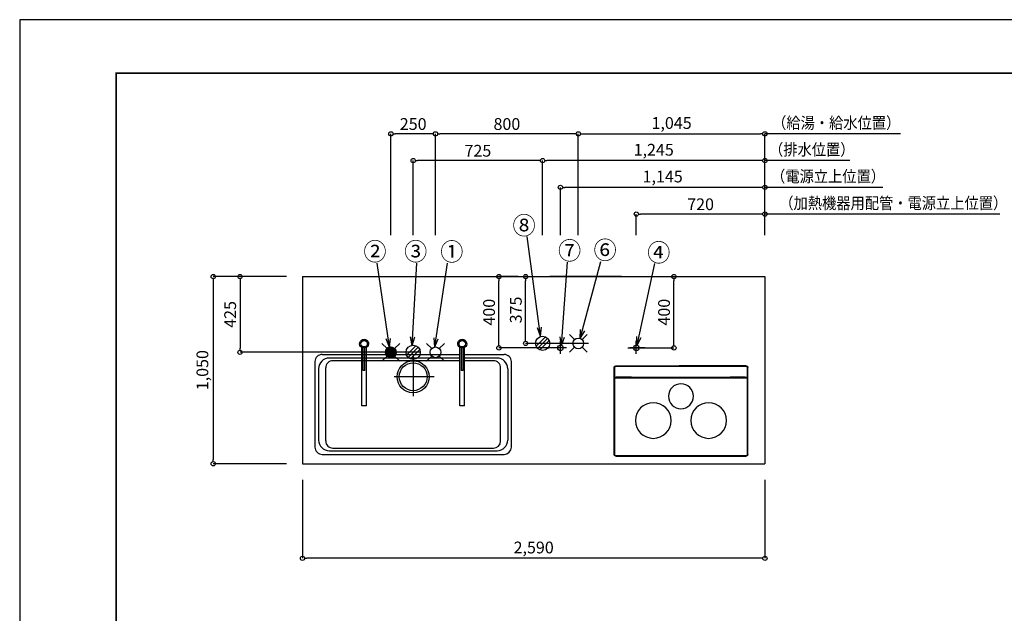
# Model space of a CAD drawing. Extents: x 0 to 12600, y 0 to 8910.
# Drawn here: x 0 to 5515, y 5582 to 8910 of the extents above; entities that cross this region are included whole.
import ezdxf
from ezdxf.enums import TextEntityAlignment as Align

# ---------------------------------------------------------------- set-up
doc = ezdxf.new("R2010")
doc.units = 0
doc.header["$LTSCALE"] = 300
doc.header["$MEASUREMENT"] = 0
for name, pattern in [('CENTER2', [1.125, 0.75, -0.125, 0.125, -0.125]), ('矢印', [0]), ('細線_______________', [0])]:
    doc.linetypes.add(name, pattern=pattern)
doc.layers.get('0').update_dxf_attribs({"linetype": 'CONTINUOUS'})
doc.layers.get('DEFPOINTS').update_dxf_attribs({"color": 251, "linetype": 'CONTINUOUS'})
for name, color, linetype in [('_0-1_作図', 7, 'CONTINUOUS'), ('IH機器', 7, 'CONTINUOUS'), ('仕上げ', 4, 'CONTINUOUS'), ('仕上げ3', 7, 'CONTINUOUS'), ('図枠', 3, 'CONTINUOUS'), ('文字', 6, 'CONTINUOUS'), ('１', 7, 'CONTINUOUS')]:
    doc.layers.add(name, color=color, linetype=linetype)
doc.styles.add('明朝', font='msmincho.ttc', dxfattribs={"width": 0.95})
doc.dimstyles.new('STANDARD$0', dxfattribs={"dimscale": 30, "dimtxt": 2.5, "dimasz": 0.8, "dimexe": 0, "dimexo": 3, "dimgap": 0.9, "dimtad": 1, "dimdec": 1, "dimtxsty": '明朝', "dimblk": 'DOT', "dimcen": 0.09, "dimclrd": 256, "dimclre": 256, "dimclrt": 256, "dimazin": 3, "dimtfac": 1, "dimtix": 1, "dimtmove": 0, "dimatfit": 3, "dimtolj": 1})

# ---------------------------------------------------------------- blocks, each defined once
blk = doc.blocks.new('_DOTBLANK')
at = {"color": 0, "linetype": 'BYBLOCK'}
blk.add_line((-0.5, 0), (-1, 0), dxfattribs=at)
blk.add_circle((0, 0), 0.5, dxfattribs=at)
blk = doc.blocks.new('*D3637')
at = {"layer": '_0-1_作図', "color": 4}
for p, q in [((1494.1, 7470), (1084.1, 7470)), ((1084.1, 7446), (1084.1, 6444)), ((1494.1, 6420), (1084.1, 6420))]:
    blk.add_line(p, q, dxfattribs=at)
at = {"layer": 'DEFPOINTS', "color": 0}
for p in [(1584.1, 7470), (1084.1, 6420), (1584.1, 6420)]:
    blk.add_point(p, dxfattribs=at)
at = {"layer": '_0-1_作図', "color": 4, "xscale": 24, "yscale": 24, "zscale": 24}
for p, rotation in [((1084.1, 7470), 90.00000000000001), ((1084.1, 6420), 270)]:
    blk.add_blockref('_DOTBLANK', p, dxfattribs=dict(at, rotation=rotation))
at = {"layer": '_0-1_作図', "color": 4, "linetype": 'CONTINUOUS', "insert": (1023.4, 6945), "char_height": 66, "attachment_point": 5, "rotation": 90, "style": '明朝'}
blk.add_mtext('\\A1;1,050', dxfattribs=at)
blk = doc.blocks.new('_OPEN')
at = {"layer": '仕上げ', "color": 0}
for p, q in [((-1, 0.17), (0, 0)), ((-1, -0.17), (0, 0)), ((0, 0), (-1, 0))]:
    blk.add_line(p, q, dxfattribs=at)
blk = doc.blocks.new('*D3638')
at = {"layer": '_0-1_作図', "color": 4}
for p, q in [((1494.1, 7470), (1234.1, 7470)), ((1234.1, 7446), (1234.1, 7069)), ((2239.1, 7045), (1234.1, 7045))]:
    blk.add_line(p, q, dxfattribs=at)
at = {"layer": 'DEFPOINTS', "color": 0}
for p in [(1584.1, 7470), (1234.1, 7045), (2329.1, 7045)]:
    blk.add_point(p, dxfattribs=at)
at = {"layer": '_0-1_作図', "color": 4, "xscale": 24, "yscale": 24, "zscale": 24}
for p, rotation in [((1234.1, 7470), 90), ((1234.1, 7045), 270)]:
    blk.add_blockref('_DOTBLANK', p, dxfattribs=dict(at, rotation=rotation))
at = {"layer": '_0-1_作図', "color": 4, "linetype": 'CONTINUOUS', "insert": (1179, 7257.5), "char_height": 66, "attachment_point": 5, "rotation": 90, "style": '明朝'}
blk.add_mtext('\\A1;425', dxfattribs=at)
blk = doc.blocks.new('*D3639')
at = {"layer": '_0-1_作図', "color": 4}
for p, q in [((1584.1, 6330), (1584.1, 5890)), ((4174.1, 6330), (4174.1, 5890)), ((4150.1, 5890), (1608.1, 5890))]:
    blk.add_line(p, q, dxfattribs=at)
at = {"layer": 'DEFPOINTS', "color": 0}
for p in [(1584.1, 6420), (4174.1, 6420), (1584.1, 5890)]:
    blk.add_point(p, dxfattribs=at)
at = {"layer": '_0-1_作図', "color": 4, "xscale": 24, "yscale": 24, "zscale": 24, "rotation": 180}
blk.add_blockref('_DOTBLANK', (1584.1, 5890), dxfattribs=at)
at = {"layer": '_0-1_作図', "color": 4, "xscale": 24, "yscale": 24, "zscale": 24}
blk.add_blockref('_DOTBLANK', (4174.1, 5890), dxfattribs=at)
at = {"layer": '_0-1_作図', "color": 4, "linetype": 'CONTINUOUS', "insert": (2879.1, 5950.7), "char_height": 66, "attachment_point": 5, "style": '明朝'}
blk.add_mtext('\\A1;2,590', dxfattribs=at)
blk = doc.blocks.new('*D3640')
at = {"layer": '_0-1_作図', "color": 4}
for p, q in [((3129.1, 7701.4), (3129.1, 8270)), ((3153.1, 8270), (4150.1, 8270)), ((4174.1, 7701.4), (4174.1, 8270))]:
    blk.add_line(p, q, dxfattribs=at)
at = {"layer": 'DEFPOINTS', "color": 0}
for p in [(4174.1, 8270), (3129.1, 7611.4), (4174.1, 7611.4)]:
    blk.add_point(p, dxfattribs=at)
at = {"layer": '_0-1_作図', "color": 4, "xscale": 24, "yscale": 24, "zscale": 24, "rotation": 180}
blk.add_blockref('_DOTBLANK', (3129.1, 8270), dxfattribs=at)
at = {"layer": '_0-1_作図', "color": 4, "xscale": 24, "yscale": 24, "zscale": 24}
blk.add_blockref('_DOTBLANK', (4174.1, 8270), dxfattribs=at)
at = {"layer": '_0-1_作図', "color": 4, "linetype": 'CONTINUOUS', "insert": (3651.6, 8330.7), "char_height": 66, "attachment_point": 5, "style": '明朝'}
blk.add_mtext('\\A1;1,045', dxfattribs=at)
blk = doc.blocks.new('*D3641')
at = {"layer": '_0-1_作図', "color": 4}
for p, q in [((2329.1, 7701.4), (2329.1, 8270)), ((3105.1, 8270), (2353.1, 8270)), ((3129.1, 7701.4), (3129.1, 8270))]:
    blk.add_line(p, q, dxfattribs=at)
at = {"layer": 'DEFPOINTS', "color": 0}
for p in [(2329.1, 8270), (2329.1, 7611.4), (3129.1, 7611.4)]:
    blk.add_point(p, dxfattribs=at)
at = {"layer": '_0-1_作図', "color": 4, "xscale": 24, "yscale": 24, "zscale": 24, "rotation": 180}
blk.add_blockref('_DOTBLANK', (2329.1, 8270), dxfattribs=at)
at = {"layer": '_0-1_作図', "color": 4, "xscale": 24, "yscale": 24, "zscale": 24}
blk.add_blockref('_DOTBLANK', (3129.1, 8270), dxfattribs=at)
at = {"layer": '_0-1_作図', "color": 4, "linetype": 'CONTINUOUS', "insert": (2729.1, 8325), "char_height": 66, "attachment_point": 5, "style": '明朝'}
blk.add_mtext('\\A1;800', dxfattribs=at)
blk = doc.blocks.new('*D3642')
at = {"layer": '_0-1_作図', "color": 4}
for p, q in [((2079.1, 7701.4), (2079.1, 8270)), ((2305.1, 8270), (2103.1, 8270)), ((2329.1, 7701.4), (2329.1, 8270))]:
    blk.add_line(p, q, dxfattribs=at)
at = {"layer": 'DEFPOINTS', "color": 0}
for p in [(2079.1, 8270), (2079.1, 7611.4), (2329.1, 7611.4)]:
    blk.add_point(p, dxfattribs=at)
at = {"layer": '_0-1_作図', "color": 4, "xscale": 24, "yscale": 24, "zscale": 24, "rotation": 180}
blk.add_blockref('_DOTBLANK', (2079.1, 8270), dxfattribs=at)
at = {"layer": '_0-1_作図', "color": 4, "xscale": 24, "yscale": 24, "zscale": 24}
blk.add_blockref('_DOTBLANK', (2329.1, 8270), dxfattribs=at)
at = {"layer": '_0-1_作図', "color": 4, "linetype": 'CONTINUOUS', "insert": (2204.1, 8325), "char_height": 66, "attachment_point": 5, "style": '明朝'}
blk.add_mtext('\\A1;250', dxfattribs=at)
blk = doc.blocks.new('*D3643')
at = {"layer": '_0-1_作図', "color": 4}
for p, q in [((2929.1, 7701.4), (2929.1, 8120)), ((4150.1, 8120), (2953.1, 8120)), ((4174.1, 7701.4), (4174.1, 8120))]:
    blk.add_line(p, q, dxfattribs=at)
at = {"layer": 'DEFPOINTS', "color": 0}
for p in [(2929.1, 8120), (2929.1, 7611.4), (4174.1, 7611.4)]:
    blk.add_point(p, dxfattribs=at)
at = {"layer": '_0-1_作図', "color": 4, "xscale": 24, "yscale": 24, "zscale": 24, "rotation": 180}
blk.add_blockref('_DOTBLANK', (2929.1, 8120), dxfattribs=at)
at = {"layer": '_0-1_作図', "color": 4, "xscale": 24, "yscale": 24, "zscale": 24}
blk.add_blockref('_DOTBLANK', (4174.1, 8120), dxfattribs=at)
at = {"layer": '_0-1_作図', "color": 4, "linetype": 'CONTINUOUS', "insert": (3551.6, 8180.7), "char_height": 66, "attachment_point": 5, "style": '明朝'}
blk.add_mtext('\\A1;1,245', dxfattribs=at)
blk = doc.blocks.new('*D3644')
at = {"layer": '_0-1_作図', "color": 4}
for p, q in [((2204.1, 7701.4), (2204.1, 8120)), ((2905.1, 8120), (2228.1, 8120)), ((2929.1, 7701.4), (2929.1, 8120))]:
    blk.add_line(p, q, dxfattribs=at)
at = {"layer": 'DEFPOINTS', "color": 0}
for p in [(2204.1, 8120), (2204.1, 7611.4), (2929.1, 7611.4)]:
    blk.add_point(p, dxfattribs=at)
at = {"layer": '_0-1_作図', "color": 4, "xscale": 24, "yscale": 24, "zscale": 24, "rotation": 180}
blk.add_blockref('_DOTBLANK', (2204.1, 8120), dxfattribs=at)
at = {"layer": '_0-1_作図', "color": 4, "xscale": 24, "yscale": 24, "zscale": 24}
blk.add_blockref('_DOTBLANK', (2929.1, 8120), dxfattribs=at)
at = {"layer": '_0-1_作図', "color": 4, "linetype": 'CONTINUOUS', "insert": (2566.6, 8175), "char_height": 66, "attachment_point": 5, "style": '明朝'}
blk.add_mtext('\\A1;725', dxfattribs=at)
blk = doc.blocks.new('*D3645')
at = {"layer": '_0-1_作図', "color": 4}
for p, q in [((3029.1, 7701.4), (3029.1, 7970)), ((4150.1, 7970), (3053.1, 7970)), ((4174.1, 7701.4), (4174.1, 7970))]:
    blk.add_line(p, q, dxfattribs=at)
at = {"layer": 'DEFPOINTS', "color": 0}
for p in [(3029.1, 7970), (3029.1, 7611.4), (4174.1, 7611.4)]:
    blk.add_point(p, dxfattribs=at)
at = {"layer": '_0-1_作図', "color": 4, "xscale": 24, "yscale": 24, "zscale": 24, "rotation": 180}
blk.add_blockref('_DOTBLANK', (3029.1, 7970), dxfattribs=at)
at = {"layer": '_0-1_作図', "color": 4, "xscale": 24, "yscale": 24, "zscale": 24}
blk.add_blockref('_DOTBLANK', (4174.1, 7970), dxfattribs=at)
at = {"layer": '_0-1_作図', "color": 4, "linetype": 'CONTINUOUS', "insert": (3601.6, 8030.7), "char_height": 66, "attachment_point": 5, "style": '明朝'}
blk.add_mtext('\\A1;1,145', dxfattribs=at)
blk = doc.blocks.new('A$C22869')
at = {"layer": '仕上げ3', "color": 7, "linetype": 'CONTINUOUS'}
for p, q in [((-4.5, 21), (4.5, 21)), ((-4.5, 19.907593), (-4.5, 21)), ((4.5, 19.907593), (4.5, 21)), ((-13, -348), (-12.995606, -15.646728)), ((-4.5, -150), (-4.5, -19.907592)), ((4.5, -150), (4.5, -19.907592)), ((13, -348), (13, -15.64331)), ((-4.5, -150), (4.5, -150)), ((-13, -348), (13, -348))]:
    blk.add_line(p, q, dxfattribs=at)
blk.add_circle((0, 0), 20.5, dxfattribs=at)
blk.add_arc((0, 0), 24.925568, 301.436469, 238.563677, dxfattribs=at)
blk = doc.blocks.new('A$C12584')
at = {"layer": '仕上げ3', "color": 7, "linetype": 'CONTINUOUS'}
for p, q in [((-373.99657, 496.49999), (-375.00001, 496.49999)), ((-375.00001, 405.7), (-375.00001, 496.49999)), ((-373.74754, 496.49999), (-373.99657, 496.49999)), ((-373.99657, 405.7), (-373.99657, 496.49999)), ((-373.74754, 405.7), (-373.74754, 496.49999)), ((-373.500685, 405.7), (-373.500685, 496.49999)), ((-373.45068, 496.49999), (-373.500685, 496.49999)), ((-373.45068, 405.7), (-373.45068, 496.49999)), ((-365.51203, 504.950675), (-9.93128, 504.950675)), ((-365, 506.49998), (-9.97731, 506.49998)), ((-365, 505.496595), (-9.994825, 505.496595)), ((-365, 505.24751), (-9.99917, 505.24751)), ((-365, 505.000685), (-9.97182, 505.000685)), ((-364.99999, 505.496595), (-364.99999, 506.49998)), ((-364.99999, 505.24751), (-364.99999, 505.496595)), ((-364.99999, 504.950675), (-364.99999, 505.000685)), ((-364.8, 504.44982), (364.8, 504.44982)), ((364.8, 503.672395), (-364.8, 503.672395)), ((-364.79999, 504.44982), (-364.79999, 504.950675)), ((-364.79999, 503.672395), (-364.79999, 504.44982)), ((-10, 505.200005), (-9.99968, 505.21848)), ((-10, 505.200005), (-9.79997, 505.200005)), ((-9.999205, 505.154465), (-10, 505.200005)), ((-9.99968, 505.21848), (-9.999425, 505.232965)), ((-9.999425, 505.232965), (-9.997885, 505.32124)), ((-9.999425, 505.232965), (-9.985385, 505.232725)), ((-9.998195, 505.09653), (-9.999205, 505.154465)), ((-9.998195, 505.09653), (-9.99435, 505.09659)), ((-9.997885, 505.32124), (-9.992605, 505.623495)), ((-9.997885, 505.32124), (-9.98355, 505.34258)), ((-9.99435, 505.09659), (-9.98297, 505.09677)), ((-9.992605, 505.623495), (-9.987785, 505.899705)), ((-9.987785, 505.899705), (-9.98057, 506.31318)), ((-9.985385, 505.232725), (-9.96683, 505.23243)), ((-9.98355, 505.34258), (-9.964925, 505.35277)), ((-9.98297, 505.09677), (-9.96449, 505.097125)), ((-9.98057, 506.31318), (-9.976615, 506.539855)), ((-9.976615, 506.539855), (-9.97544, 506.60697)), ((-9.96683, 505.23243), (-9.940855, 505.23195)), ((-9.964925, 505.35277), (-9.938955, 505.36171)), ((-9.96449, 505.097125), (-9.939625, 505.097545)), ((-9.940855, 505.23195), (-9.90888, 505.231415)), ((-9.939625, 505.097545), (-9.90932, 505.09808)), ((-9.938955, 505.36171), (-9.907035, 505.368805)), ((-9.90932, 505.09808), (-9.87475, 505.098675)), ((-9.90888, 505.231415), (-9.873065, 505.23076)), ((-9.907035, 505.368805), (-9.871315, 505.37363)), ((-9.87475, 505.098675), (-9.837235, 505.09933)), ((-9.873065, 505.23076), (-9.799455, 505.22951)), ((-9.871315, 505.37363), (-9.797915, 505.376555)), ((-9.837235, 505.09933), (-9.798225, 505.099985)), ((-9.799745, 505.213), (-9.79997, 505.200005)), ((9.79997, 505.200005), (-9.79997, 505.200005)), ((-9.79997, 505.200005), (-9.798995, 505.143975)), ((-9.799455, 505.22951), (-9.799745, 505.213)), ((-9.797915, 505.376555), (-9.799455, 505.22951)), ((9.799455, 505.22951), (-9.799455, 505.22951)), ((-9.798995, 505.143975), (-9.798225, 505.099985)), ((-9.798225, 505.099985), (-9.798225, 504.900015)), ((-9.798225, 505.099985), (9.798225, 505.099985)), ((9.798225, 504.900015), (-9.798225, 504.900015)), ((-9.797915, 505.376555), (9.797915, 505.376555)), ((-9.5755, 507.000005), (-9.5913, 506.94356)), ((9.5755, 507.000005), (-9.5755, 507.000005)), ((9.5755, 507.000005), (9.591295, 506.94356)), ((9.797915, 505.376555), (9.799455, 505.22951)), ((9.871315, 505.37363), (9.797915, 505.376555)), ((9.79899, 505.143975), (9.798225, 505.099985)), ((9.798225, 505.099985), (9.798225, 504.900015)), ((9.837235, 505.09933), (9.798225, 505.099985)), ((9.79997, 505.200005), (9.79899, 505.143975)), ((9.87306, 505.23076), (9.799455, 505.22951)), ((9.799455, 505.22951), (9.799745, 505.213)), ((9.799745, 505.213), (9.79997, 505.200005)), ((10, 505.200005), (9.79997, 505.200005)), ((9.87475, 505.098675), (9.837235, 505.09933)), ((9.907035, 505.368805), (9.871315, 505.37363)), ((9.90888, 505.231415), (9.87306, 505.23076)), ((9.90932, 505.09808), (9.87475, 505.098675)), ((9.93895, 505.36171), (9.907035, 505.368805)), ((9.940855, 505.23195), (9.90888, 505.231415)), ((9.939625, 505.097545), (9.90932, 505.09808)), ((9.93128, 504.950675), (365.920675, 504.950675)), ((9.964925, 505.35277), (9.93895, 505.36171)), ((9.96449, 505.097125), (9.939625, 505.097545)), ((9.96683, 505.23243), (9.940855, 505.23195)), ((9.98297, 505.09677), (9.96449, 505.097125)), ((9.98355, 505.34258), (9.964925, 505.35277)), ((9.985385, 505.232725), (9.96683, 505.23243)), ((365, 505.000685), (9.97182, 505.000685)), ((9.97661, 506.539855), (9.97544, 506.60697)), ((9.98057, 506.31318), (9.97661, 506.539855)), ((365, 506.49998), (9.97731, 506.49998)), ((9.987785, 505.899705), (9.98057, 506.31318)), ((9.99435, 505.09659), (9.98297, 505.09677)), ((9.997885, 505.32124), (9.98355, 505.34258)), ((9.999425, 505.232965), (9.985385, 505.232725)), ((9.992605, 505.623495), (9.987785, 505.899705)), ((9.997885, 505.32124), (9.992605, 505.623495)), ((9.998195, 505.09653), (9.99435, 505.09659)), ((365, 505.496595), (9.994825, 505.496595)), ((9.999425, 505.232965), (9.997885, 505.32124)), ((9.998195, 505.09653), (9.999205, 505.154465)), ((365, 505.24751), (9.99917, 505.24751)), ((9.999205, 505.154465), (10, 505.200005)), ((9.999675, 505.21848), (9.999425, 505.232965)), ((10, 505.200005), (9.999675, 505.21848)), ((364.79999, 504.44982), (364.79999, 504.950675)), ((364.79999, 503.672395), (364.79999, 504.44982)), ((364.99999, 505.496595), (364.99999, 506.49998)), ((364.99999, 505.24751), (364.99999, 505.496595)), ((364.99999, 504.950675), (364.99999, 505.000685)), ((373.45068, 496.49999), (373.45068, 405.7)), ((373.45068, 496.49999), (373.500685, 496.49999)), ((373.500685, 405.7), (373.500685, 496.49999)), ((373.74754, 405.7), (373.74754, 496.49999)), ((373.74754, 496.49999), (373.996565, 496.49999)), ((373.996565, 405.7), (373.996565, 496.49999)), ((373.996565, 496.49999), (375.00001, 496.49999)), ((375.00001, 405.7), (375.00001, 496.49999)), ((-372.94979, 496.300015), (-373.45068, 496.300015)), ((-373.45068, 441.500015), (-373.099995, 441.500015)), ((-373.188805, 441.323435), (-373.45068, 440.893505)), ((-373.00001, 441.589985), (-373.188805, 441.323435)), ((-372.94979, 441.476915), (-373.099995, 441.500015)), ((-372.94979, 496.300015), (-372.1724, 496.300015)), ((-372.94979, 496.300015), (-372.94979, 441.476915)), ((-372.1724, 440.464115), (-372.1724, 496.300015)), ((-360.16696, 441.88366), (-276.300015, 441.88366)), ((362.080315, 441.40071), (-360.16696, 441.40071)), ((-360.16696, 441.390935), (362.080315, 441.390935)), ((-359.73997, 441.40071), (-359.73997, 441.88366)), ((-359.17194, 441.390935), (-359.17194, 440.61819)), ((276.300015, 441.88366), (362.080315, 441.88366)), ((359.17194, 441.390935), (359.17194, 440.61819)), ((359.60774, 441.397015), (359.73997, 441.40071)), ((359.73997, 441.40071), (359.73997, 441.88366)), ((372.94979, 496.300015), (372.172395, 496.300015)), ((372.172395, 440.464115), (372.172395, 496.300015)), ((372.94979, 496.300015), (372.94979, 441.476915)), ((372.94979, 496.300015), (373.45068, 496.300015)), ((372.94979, 441.476915), (373.099995, 441.500015)), ((373.188805, 441.323435), (373.00001, 441.589985)), ((373.45068, 441.500015), (373.099995, 441.500015)), ((373.45068, 440.893505), (373.188805, 441.323435)), ((-375.00001, 10), (-375.00001, 421.128665)), ((-373.99657, 10), (-373.99657, 421.128665)), ((-373.74754, 10), (-373.74754, 421.128665)), ((-373.500685, 10), (-373.500685, 421.128665)), ((-373.45068, 437.990015), (-373.099995, 437.990015)), ((-373.45068, 10), (-373.45068, 421.128665)), ((-373.099995, 405.7), (-373.099995, 437.990015)), ((-373.099995, 9.7), (-373.099995, 421.128665)), ((-372.62888, 441.16742), (-372.60337, 441.057865)), ((-372.60337, 441.057865), (-372.601135, 441.033785)), ((-372.601135, 441.033785), (-372.6, 440.99999)), ((-372.601135, 441.033785), (-372.40414, 440.769855)), ((-372.6, 440.99999), (-372.6, 440.464115)), ((-372.6, 440.464115), (-372.1724, 440.464115)), ((-372.6, 440.464115), (-372.6, 439.77699)), ((-371.973915, 438.45651), (-372.457485, 439.262485)), ((-372.40414, 440.769855), (-372.17782, 440.471235)), ((-372.17782, 440.471235), (-372.1724, 440.464115)), ((-369.40143, 437.00001), (369.40143, 437.00001)), ((-369.273615, 440.886145), (-369.273615, 440.11385)), ((-368.72525, 441.143785), (-368.734045, 441.16298)), ((-368.734045, 439.837045), (-368.72525, 439.856205)), ((-368.683855, 441.053245), (-368.72525, 441.143785)), ((-368.72525, 439.856205), (-368.683855, 439.946775)), ((-368.69086, 440.875865), (-368.683945, 441.052235)), ((-368.69086, 440.875865), (-359.69077, 440.62427)), ((-368.69086, 440.875715), (-368.69086, 440.12416)), ((-359.69077, 440.37575), (-368.69086, 440.12416)), ((-368.683945, 439.94776), (-368.69086, 440.12416)), ((362.080315, 440.61819), (-360.16696, 440.61819)), ((-360.16696, 440.3818), (362.080315, 440.3818)), ((284.17194, 439.609085), (-360.16696, 439.609085)), ((-360.16696, 439.59931), (362.080315, 439.59931)), ((362.080315, 439.116335), (-360.16696, 439.116335)), ((-359.73997, 439.59931), (-359.60774, 439.603005)), ((-359.73997, 439.59931), (-359.73997, 439.116335)), ((-359.69077, 440.62427), (-359.69077, 440.37575)), ((-359.17194, 440.3818), (-359.17194, 440.61819)), ((-359.17194, 439.609085), (-359.17194, 440.3818)), ((359.17194, 440.3818), (359.17194, 440.61819)), ((359.17194, 439.609085), (359.17194, 440.3818)), ((368.69086, 440.875865), (359.690765, 440.62427)), ((359.690765, 440.62427), (359.690765, 440.37575)), ((359.690765, 440.37575), (368.69086, 440.12416)), ((359.73997, 439.59931), (359.73997, 439.116335)), ((368.683855, 441.053245), (368.72525, 441.143785)), ((368.72525, 439.856205), (368.683855, 439.946775)), ((368.69086, 440.875865), (368.683945, 441.052235)), ((368.683945, 439.94776), (368.69086, 440.12416)), ((368.69086, 440.875715), (368.69086, 440.12416)), ((368.72525, 441.143785), (368.734045, 441.16298)), ((368.734045, 439.837045), (368.72525, 439.856205)), ((369.273615, 440.886145), (369.273615, 440.11385)), ((371.973915, 438.45651), (372.457485, 439.262485)), ((372.17782, 440.471235), (372.172395, 440.464115)), ((372.6, 440.464115), (372.172395, 440.464115)), ((372.40414, 440.769855), (372.17782, 440.471235)), ((372.601135, 441.033785), (372.40414, 440.769855)), ((372.601135, 441.033785), (372.6, 440.99999)), ((372.6, 440.99999), (372.6, 440.464115)), ((372.6, 440.464115), (372.6, 439.77699)), ((372.60337, 441.057865), (372.601135, 441.033785)), ((372.62888, 441.16742), (372.60337, 441.057865)), ((373.099995, 437.990015), (373.099995, 405.7)), ((373.45068, 437.990015), (373.099995, 437.990015)), ((373.099995, 421.128665), (373.099995, 9.7)), ((373.45068, 421.128665), (373.45068, 10)), ((373.500685, 10), (373.500685, 421.128665)), ((373.74754, 10), (373.74754, 421.128665)), ((373.996565, 10), (373.996565, 421.128665)), ((375.00001, 10), (375.00001, 421.128665)), ((-375.3, 200.00001), (-375.3, 199.6)), ((375.3, 200.00001), (375.3, 199.6)), ((-373.99657, 10), (-375.00001, 10)), ((-373.74754, 10), (-373.99657, 10)), ((-373.45068, 10), (-373.500685, 10)), ((-373.476875, 9.7), (-373.099995, 9.7)), ((365.920635, 1.54932), (-365.51196, 1.54932)), ((-365.30001, 1.523125), (-365.30001, 1.9)), ((-365.3, 1.9), (365.3, 1.9)), ((365, 1.49932), (-365, 1.49932)), ((365, 1.252475), (-365, 1.252475)), ((365, 1.003435), (-365, 1.003435)), ((365, 0), (-365, 0)), ((-364.99999, 1.54932), (-364.99999, 1.49932)), ((-364.99999, 1.252475), (-364.99999, 1.003435)), ((-364.99999, 1.003435), (-364.99999, 0)), ((364.99999, 1.54932), (364.99999, 1.49932)), ((364.99999, 1.252475), (364.99999, 1.003435)), ((364.99999, 1.003435), (364.99999, 0)), ((365.30001, 1.55011), (365.30001, 1.9)), ((373.449905, 9.7), (373.099995, 9.7)), ((373.45068, 10), (373.500685, 10)), ((373.74754, 10), (373.996565, 10)), ((373.996565, 10), (375.00001, 10))]:
    blk.add_line(p, q, dxfattribs=at)
for centre, radius in [((0, 335.7), 70), ((-155, 199.7), 100), ((155, 199.7), 100)]:
    blk.add_circle(centre, radius, dxfattribs=at)
for centre, radius, start, end in [((-365, 496.5), 10, 90, 180), ((-365, 496.5), 8.996565, 90, 180), ((-365, 496.5), 8.747525, 90, 180), ((-365, 496.5), 8.50068, 90, 180), ((-365, 496.5), 8.466175, 90, 180), ((-364.8, 496.3), 8.149795, 90, 180), ((-364.8, 496.3), 7.37241, 90, 180), ((-9.798225, 505.1), 0.2, 181, 270), ((-9.6263, 506.631865), 0.341045, 82.938173, 159.322725), ((-3.573565, 505.35297), 6.224395, 165.194339, 179.782915), ((9.6263, 506.631865), 0.341045, 20.677275, 97.061827), ((3.573565, 505.35297), 6.224395, 0.217085, 14.805661), ((9.798225, 505.1), 0.2, 270, 359), ((364.8, 496.3), 8.149795, 0, 90), ((364.8, 496.3), 7.37241, 0, 90), ((365, 496.5), 10, 0, 90), ((365, 496.5), 8.996565, 0, 90), ((365, 496.5), 8.747525, 0, 90), ((365, 496.5), 8.50068, 0, 90), ((-373.09983, 441.000225), 0.499745, 19.54575, 72.528838), ((-356.43347, 440.665115), 3.257555, 167.016079, 180.718429), ((356.43347, 440.665115), 3.257555, 359.281571, 12.983921), ((373.099825, 441.000225), 0.499745, 107.471162, 160.45425), ((-368.2, 437.99), 4.9, 153.891094, 180), ((-324.414955, 471.961015), 57.20864, 212.565833, 213.405577), ((-371.6, 439.776985), 1, 180, 210.963757), ((-369.40143, 440), 3, 210.963757, 270), ((-361.995215, 427.364215), 15.356355, 116.029249, 118.292085), ((-361.56551, 454.47488), 16.2989, 241.77588, 243.907796), ((-363.96004, 423.068085), 18.593475, 104.720318, 106.605252), ((-363.60732, 459.19336), 19.90313, 253.459469, 255.220338), ((-356.434195, 440.33483), 3.25683, 179.280047, 192.985446), ((356.434195, 440.33483), 3.25683, 347.014554, 0.719953), ((363.96004, 423.068085), 18.593475, 73.394748, 75.279682), ((363.60732, 459.19336), 19.90313, 284.779662, 286.540531), ((361.995215, 427.364215), 15.356355, 61.707915, 63.970751), ((361.56551, 454.47488), 16.2989, 296.092204, 298.22412), ((369.40143, 440), 3, 270, 329.036243), ((324.414955, 471.961015), 57.20864, 326.594423, 327.434167), ((371.6, 439.776985), 1, 329.036243, 0), ((368.2, 437.99), 4.9, 0, 26.108906), ((-375, 200), 0.3, 90, 180), ((-375, 199.6), 0.3, 180, 270), ((375, 200), 0.3, 0, 90), ((375, 199.6), 0.3, 270, 0), ((-365, 10), 10, 180, 270), ((-365, 10), 8.996565, 180, 270), ((-365, 10), 8.747525, 180, 270), ((-365, 10), 8.50068, 180, 270), ((-365, 10), 8.466175, 180, 270), ((-365.3, 9.7), 7.8, 180, 270), ((365, 10), 8.50068, 270, 0), ((365, 10), 8.747525, 270, 0), ((365, 10), 8.996565, 270, 0), ((365, 10), 10, 270, 0), ((365.3, 9.7), 7.8, 270, 0)]:
    blk.add_arc(centre, radius, start, end, dxfattribs=at)
for centre, major_axis, ratio, start_param, end_param in [((-356.514805, 440.537805), (12.52864, -0.350225), 0.103722, 1.8340490583, 2.9217678922), ((-356.514805, 440.537805), (12.4768, -0.348775), 0.064094, 1.8340490583, 2.9208152467), ((-359.171945, 442.516315), (4.2, 0), 0.267949, 4.608440059, 4.7123889804), ((359.171945, 442.516315), (4.2, 0), 0.267949, 4.7123889804, 4.8163379018), ((356.514805, 440.537805), (-12.52864, -0.350225), 0.103722, 3.361417415, 4.4491362489), ((356.514805, 440.537805), (12.4768, 0.348775), 0.064094, 0.2207774069, 1.3075435953), ((-369.273605, 439.332035), (5, 0), 0.310821, 1.4539859467, 1.5707963268), ((-369.273605, 441.66797), (5, 0), 0.310821, 4.7123889804, 4.8291993604), ((-356.514805, 440.462195), (-12.52864, -0.350225), 0.103722, 0.2198247614, 1.3075435953), ((-356.514805, 440.462195), (12.4768, 0.348775), 0.064094, 3.3623700605, 4.4491362489), ((-359.171945, 441.743575), (5, 0), 0.225077, 4.608440059, 4.7123889804), ((-359.171945, 439.256425), (5, 0), 0.225077, 1.5707963268, 1.6747452482), ((-359.171945, 438.483685), (4.2, 0), 0.267949, 1.5707963268, 1.6747452482), ((359.171945, 441.743575), (5, 0), 0.225077, 4.7123889804, 4.8163379018), ((359.171945, 439.256425), (5, 0), 0.225077, 1.4668474054, 1.5707963268), ((356.514805, 440.462195), (12.4768, -0.348775), 0.064094, 4.9756417119, 6.0624079003), ((356.514805, 440.462195), (12.52864, -0.350225), 0.103722, 4.9756417119, 6.0633605458), ((369.273605, 439.332035), (5, 0), 0.310821, 1.5707963268, 1.6876067069), ((369.273605, 441.66797), (5, 0), 0.310821, 4.5955786003, 4.7123889804)]:
    blk.add_ellipse(centre, major_axis=major_axis, ratio=ratio, start_param=start_param, end_param=end_param, dxfattribs=at)
blk = doc.blocks.new('*D3854')
at = {"layer": '_0-1_作図', "color": 4}
for p, q in [((2839.1, 7470), (2834.2, 7470)), ((2834.2, 7119), (2834.2, 7446)), ((2839.1, 7095), (2834.2, 7095))]:
    blk.add_line(p, q, dxfattribs=at)
at = {"layer": 'DEFPOINTS', "color": 0}
for p in [(2834.2, 7470), (2929.1, 7470), (2929.1, 7095)]:
    blk.add_point(p, dxfattribs=at)
at = {"layer": '_0-1_作図', "color": 4, "xscale": 24, "yscale": 24, "zscale": 24}
for p, rotation in [((2834.2, 7470), 90), ((2834.2, 7095), 270)]:
    blk.add_blockref('_DOTBLANK', p, dxfattribs=dict(at, rotation=rotation))
at = {"layer": '_0-1_作図', "color": 4, "linetype": 'CONTINUOUS', "insert": (2779.2, 7282.5), "char_height": 66, "attachment_point": 5, "rotation": 90, "style": '明朝'}
blk.add_mtext('\\A1;375', dxfattribs=at)
blk = doc.blocks.new('*D3855')
at = {"layer": '_0-1_作図', "color": 4}
for p, q in [((2791.7, 7470), (2684.2, 7470)), ((2684.2, 7094), (2684.2, 7446)), ((2939.1, 7070), (2684.2, 7070))]:
    blk.add_line(p, q, dxfattribs=at)
at = {"layer": 'DEFPOINTS', "color": 0}
for p in [(2684.2, 7470), (2881.7, 7470), (3029.1, 7070)]:
    blk.add_point(p, dxfattribs=at)
at = {"layer": '_0-1_作図', "color": 4, "xscale": 24, "yscale": 24, "zscale": 24}
for p, rotation in [((2684.2, 7470), 90), ((2684.2, 7070), 270)]:
    blk.add_blockref('_DOTBLANK', p, dxfattribs=dict(at, rotation=rotation))
at = {"layer": '_0-1_作図', "color": 4, "linetype": 'CONTINUOUS', "insert": (2629.2, 7270), "char_height": 66, "attachment_point": 5, "rotation": 90, "style": '明朝'}
blk.add_mtext('\\A1;400', dxfattribs=at)
blk = doc.blocks.new('*D4212')
at = {"layer": '_0-1_作図', "color": 4}
for p, q in [((3454.1, 7701.4), (3454.1, 7820)), ((4150.1, 7820), (3478.1, 7820)), ((4174.1, 7701.4), (4174.1, 7820))]:
    blk.add_line(p, q, dxfattribs=at)
at = {"layer": 'DEFPOINTS', "color": 0}
for p in [(3454.1, 7820), (3454.1, 7611.4), (4174.1, 7611.4)]:
    blk.add_point(p, dxfattribs=at)
at = {"layer": '_0-1_作図', "color": 4, "xscale": 24, "yscale": 24, "zscale": 24, "rotation": 180}
blk.add_blockref('_DOTBLANK', (3454.1, 7820), dxfattribs=at)
at = {"layer": '_0-1_作図', "color": 4, "xscale": 24, "yscale": 24, "zscale": 24}
blk.add_blockref('_DOTBLANK', (4174.1, 7820), dxfattribs=at)
at = {"layer": '_0-1_作図', "color": 4, "linetype": 'CONTINUOUS', "insert": (3814.1, 7875), "char_height": 66, "attachment_point": 5, "style": '明朝'}
blk.add_mtext('\\A1;720', dxfattribs=at)
blk = doc.blocks.new('*D4213')
at = {"layer": '_0-1_作図', "color": 4}
for p, q in [((3614.7, 7470), (3664.4, 7470)), ((3664.4, 7094), (3664.4, 7446)), ((3507.3, 7070), (3664.4, 7070))]:
    blk.add_line(p, q, dxfattribs=at)
at = {"layer": 'DEFPOINTS', "color": 0}
for p in [(3524.7, 7470), (3664.4, 7470), (3417.3, 7070)]:
    blk.add_point(p, dxfattribs=at)
at = {"layer": '_0-1_作図', "color": 4, "xscale": 24, "yscale": 24, "zscale": 24}
for p, rotation in [((3664.4, 7470), 90), ((3664.4, 7070), 270)]:
    blk.add_blockref('_DOTBLANK', p, dxfattribs=dict(at, rotation=rotation))
at = {"layer": '_0-1_作図', "color": 4, "linetype": 'CONTINUOUS', "insert": (3609.3, 7270), "char_height": 66, "attachment_point": 5, "rotation": 90, "style": '明朝'}
blk.add_mtext('\\A1;400', dxfattribs=at)

msp = doc.modelspace()

# ---------------------------------------------------------------- hatches: boundary and pattern name
at = {"layer": '１', "linetype": '細線_______________'}
h = msp.add_hatch(dxfattribs=at)
h.set_pattern_fill('ANSI31', color=1, style=0)
edge = h.paths.add_edge_path()
edge.add_arc((2079.09, 7044.96), 30, 0, 360)

# ---------------------------------------------------------------- linework, layer by layer
at = {"layer": 'DEFPOINTS', "color": 251, "linetype": 'CONTINUOUS'}
msp.add_lwpolyline([(0, 0), (12600, 0), (12600, 8910), (0, 8910)], close=True, dxfattribs=at)
at = {"layer": 'IH機器', "color": 1, "linetype": '細線_______________'}
msp.add_circle((3454.09, 7069.96), 15, dxfattribs=at)
msp.add_circle((3454.09, 7069.96), 15, dxfattribs=at)
at = {"layer": '仕上げ3', "color": 7, "linetype": 'CONTINUOUS'}
for p, q in [((1584.09, 7469.96), (4174.09, 7469.96)), ((1584.09, 7469.96), (1584.09, 6419.96)), ((4174.09, 7469.96), (4174.09, 6419.96)), ((1694.09, 7032.96), (2466.09, 7032.96)), ((2466.09, 7012.96), (1734.09, 7012.96)), ((2492.08, 7032.96), (2714.09, 7032.96)), ((2674.09, 7012.96), (2492.08, 7012.96)), ((1654.09, 6992.96), (1654.09, 6512.96)), ((1674.09, 6952.96), (1674.09, 6552.96)), ((1714.09, 6547.96), (1714.09, 6957.96)), ((2466.09, 6997.96), (1754.09, 6997.96)), ((2654.09, 6997.96), (2492.08, 6997.96)), ((2694.09, 6547.96), (2694.09, 6957.96)), ((2734.09, 6952.96), (2734.09, 6552.96)), ((2754.09, 6512.96), (2754.09, 6992.96)), ((1694.09, 6472.96), (2714.09, 6472.96)), ((1734.09, 6492.96), (2674.09, 6492.96)), ((1754.09, 6507.96), (2654.09, 6507.96)), ((1584.09, 6419.96), (4174.09, 6419.96))]:
    msp.add_line(p, q, dxfattribs=at)
at = {"layer": '仕上げ3', "color": 7, "linetype": 'CENTER2'}
for p, q in [((2204.09, 7024.96), (2204.09, 6791.46)), ((2322.59, 6907.96), (2082.09, 6907.96))]:
    msp.add_line(p, q, dxfattribs=at)
at = {"layer": '仕上げ3', "color": 7, "linetype": 'CONTINUOUS'}
for radius in [90, 78]:
    msp.add_circle((2204.09, 6907.96), radius, dxfattribs=at)
for centre, radius, start, end in [((1694.09, 6992.96), 40, 89.98833, 180), ((1734.09, 6952.96), 60, 89.98833, 180), ((2674.09, 6952.96), 60, 359.97666, 89.98833), ((2714.09, 6992.96), 40, 359.97666, 89.98833), ((1754.09, 6957.96), 40, 89.98833, 180), ((2654.09, 6957.96), 40, 359.97666, 89.98833), ((1694.09, 6512.96), 40, 180.01062, 270.02229), ((1734.09, 6552.96), 60, 180.01062, 270.02229), ((1754.09, 6547.96), 40, 180.01062, 270.02229), ((2654.09, 6547.96), 40, 270.02229, 359.97666), ((2674.09, 6552.96), 60, 270.02229, 359.97666), ((2714.09, 6512.96), 40, 270.02229, 359.97666)]:
    msp.add_arc(centre, radius, start, end, dxfattribs=at)
at = {"layer": '図枠', "color": 3, "linetype": 'CONTINUOUS', "const_width": 10}
msp.add_lwpolyline([(540.02, 8610), (540.02, 300), (12240, 300), (12240, 8610)], close=True, dxfattribs=at)
at = {"layer": '文字', "color": 6}
for p, q in [((4933.09, 8269.96), (4174.09, 8269.96)), ((4650.32, 8119.96), (4174.09, 8119.96)), ((4834.09, 7969.96), (4174.09, 7969.96)), ((5490.53, 7819.96), (4174.09, 7819.96))]:
    msp.add_line(p, q, dxfattribs=at)
at = {"layer": '１', "color": 1, "linetype": '矢印'}
for p, q in [((2918.09, 7135.96), (2842.09, 7694.96)), ((2070.69, 7073.77), (2001.55, 7545.68)), ((2198.59, 7083.96), (2225.15, 7545.68)), ((2324.59, 7075.96), (2396.7, 7544.68)), ((3034.97, 7083.76), (3069.28, 7550.68)), ((3140.25, 7122.81), (3255.79, 7555.12)), ((3458.32, 7084.35), (3557.33, 7543.35)), ((2918.09, 7135.96), (2899.6, 7181.86)), ((2918.09, 7135.96), (2923.37, 7185.16)), ((3140.25, 7122.81), (3141.65, 7172.27)), ((2070.69, 7073.77), (2052.41, 7119.74)), ((2070.69, 7073.77), (2076.2, 7122.94)), ((2198.59, 7083.96), (2189.69, 7132.63)), ((2198.59, 7083.96), (2213.64, 7131.1)), ((2324.59, 7075.96), (2320.83, 7125.3)), ((2324.59, 7075.96), (2344.48, 7121.26)), ((3034.97, 7083.76), (3027.21, 7132.63)), ((3034.97, 7083.76), (3051.12, 7130.53)), ((3140.25, 7122.81), (3164.76, 7165.79)), ((3458.32, 7084.35), (3457.64, 7133.83)), ((3458.32, 7084.35), (3481, 7128.33))]:
    msp.add_line(p, q, dxfattribs=at)
at = {"layer": '１', "color": 1, "linetype": '細線_______________'}
for p, q in [((2834.21, 7469.96), (2929.09, 7469.96)), ((3370.96, 7469.96), (2969.09, 7469.96)), ((2892.26, 7079.35), (2944.7, 7131.79)), ((2900.8, 7066.68), (2957.37, 7123.25)), ((3107.87, 7116.18), (3079.16, 7144.89)), ((3150.3, 7116.18), (3179.02, 7144.89)), ((2057.87, 7066.18), (2029.16, 7094.89)), ((2100.3, 7066.18), (2129.02, 7094.89)), ((2167.26, 7029.35), (2219.7, 7081.79)), ((2175.8, 7016.68), (2232.37, 7073.25)), ((2188.47, 7008.14), (2240.91, 7060.58)), ((2307.87, 7066.18), (2279.16, 7094.89)), ((2350.3, 7066.18), (2379.02, 7094.89)), ((3062.09, 7069.96), (2687.21, 7069.96)), ((3187.09, 7094.96), (2834.21, 7094.96)), ((2913.47, 7058.14), (2965.91, 7110.58)), ((3029.09, 7036.96), (3029.09, 7108.96)), ((3107.87, 7073.75), (3079.16, 7045.03)), ((3150.3, 7073.75), (3179.02, 7045.03)), ((3406.09, 7069.96), (3649.09, 7069.96)), ((3502.09, 7069.96), (3417.28, 7069.96)), ((3454.09, 7036.96), (3454.09, 7108.96)), ((3454.09, 7036.96), (3454.09, 7108.96)), ((2057.87, 7023.75), (2029.16, 6995.03)), ((2100.3, 7023.75), (2129.02, 6995.03)), ((2307.87, 7023.75), (2279.16, 6995.03)), ((2350.3, 7023.75), (2379.02, 6995.03))]:
    msp.add_line(p, q, dxfattribs=at)
for centre, radius in [((2929.09, 7094.96), 40), ((3129.09, 7094.96), 30), ((1929.09, 7092.96), 18), ((2079.09, 7044.96), 30), ((2204.09, 7044.96), 40), ((2329.09, 7044.96), 30), ((2479.09, 7092.96), 18), ((3029.09, 7069.96), 15)]:
    msp.add_circle(centre, radius, dxfattribs=at)

# ---------------------------------------------------------------- block references
at = {"layer": '_0-1_作図', "color": 7, "linetype": 'CONTINUOUS', "xscale": -1}
for name, p in [('A$C22869', (1929.09, 7092.96)), ('A$C22869', (2479.09, 7092.96)), ('A$C12584', (3704.09, 6462.96))]:
    msp.add_blockref(name, p, dxfattribs=at)

# ---------------------------------------------------------------- texts
at = {"layer": '文字', "color": 6, "style": '明朝', "width": 0.9}
for s, p in [('（給湯・給水位置）', (4932.94, 8278.66)), ('（排水位置）', (4676.21, 8128.66)), ('（電源立上位置）', (4847.36, 7978.66)), ('（加熱機器用配管・電源立上位置）', (5531.97, 7828.66))]:
    msp.add_text(s, height=65, dxfattribs=at).set_placement(p, align=Align.BOTTOM_RIGHT)
at = {"layer": '文字', "color": 6, "linetype": 'CONTINUOUS', "style": '明朝', "width": 0.95}
for s, p in [('⑧', (2890.09, 7755.96)), ('⑦', (3145.09, 7614.96)), ('⑥', (3344.09, 7617.96))]:
    msp.add_text(s, height=100, dxfattribs=at).set_placement(p, align=Align.MIDDLE_RIGHT)
for s, p in [('②', (1990.09, 7609.96)), ('③', (2218.09, 7609.96)), ('①', (2420.59, 7608.96))]:
    msp.add_text(s, height=100, dxfattribs=at).set_placement(p, align=Align.MIDDLE_CENTER)
msp.add_text('④', height=100, dxfattribs=at).set_placement((3515.06, 7603.96), align=Align.MIDDLE_LEFT)

# ---------------------------------------------------------------- dimensions: what is measured, and where the dimension line sits
at = {"layer": '_0-1_作図', "color": 7, "linetype": 'CONTINUOUS'}
for base, p1, p2, angle, picture, middle in [((2079.09, 8269.96), (2329.09, 7611.37), (2079.09, 7611.37), 180, '*D3642', (2204.09, 8325.01)), ((2329.09, 8269.96), (3129.09, 7611.37), (2329.09, 7611.37), 180, '*D3641', (2729.09, 8325.01)), ((4174.09, 8269.96), (3129.09, 7611.37), (4174.09, 7611.37), 180, '*D3640', (3651.59, 8330.66)), ((2204.09, 8119.96), (2929.09, 7611.37), (2204.09, 7611.37), 180, '*D3644', (2566.59, 8175.01)), ((2929.09, 8119.96), (4174.09, 7611.37), (2929.09, 7611.37), 180, '*D3643', (3551.59, 8180.66)), ((3029.09, 7969.96), (4174.09, 7611.37), (3029.09, 7611.37), 180, '*D3645', (3601.59, 8030.66)), ((3454.09, 7819.96), (4174.09, 7611.37), (3454.09, 7611.37), 180, '*D4212', (3814.09, 7875.01)), ((1084.09, 6419.96), (1584.09, 7469.96), (1584.09, 6419.96), 90, '*D3637', (1023.39, 6944.96)), ((1234.09, 7044.96), (1584.09, 7469.96), (2329.09, 7044.96), 90, '*D3638', (1179.04, 7257.46)), ((2684.21, 7469.96), (3029.09, 7069.96), (2881.65, 7469.96), 90, '*D3855', (2629.16, 7269.96)), ((2834.21, 7469.96), (2929.09, 7094.96), (2929.09, 7469.96), 90, '*D3854', (2779.16, 7282.46)), ((3664.4, 7469.96), (3417.28, 7069.96), (3524.71, 7469.96), 90, '*D4213', (3609.35, 7269.96)), ((1584.09, 5889.96), (4174.09, 6419.96), (1584.09, 6419.96), 180, '*D3639', (2879.09, 5950.66))]:
    dim = msp.add_linear_dim(base=base, p1=p1, p2=p2, angle=angle, dimstyle='STANDARD$0', override={"dimtxt": 2.2, "dimgap": 0.735, "dimblk": 'DOTBLANK', "dimclrd": 4, "dimclre": 4, "dimclrt": 4, "dimldrblk": 'OPEN'}, dxfattribs=at)
    dim.commit()
    dim.dimension.update_dxf_attribs({"geometry": picture, "text_midpoint": middle})

doc.saveas('drawing.dxf')
